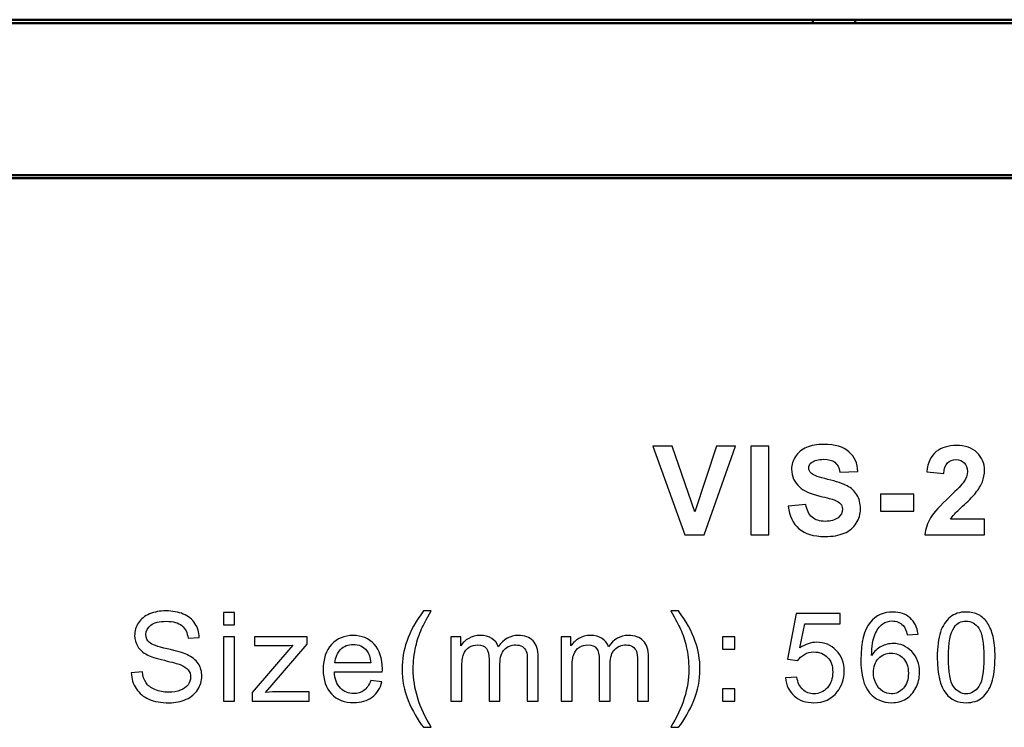
# Model space of a CAD drawing. Units: centimetres. Extents: x -208 to 85, y -100 to 100.
# Drawn here: x -14 to 0, y -45 to -35 of the extents above; entities that cross this region are included whole.
import ezdxf

# ---------------------------------------------------------------- set-up
doc = ezdxf.new("R2010")
doc.units = ezdxf.units.CM
doc.header["$MEASUREMENT"] = 0
doc.layers.add('layer 1', color=7, linetype='Continuous')

msp = doc.modelspace()

# ---------------------------------------------------------------- linework, layer by layer
at = {"layer": 'layer 1', "lineweight": 50}
for points in [[(26.10225, -34.91721), (26.10225, -34.91721), (-24.49775, -34.91721), (-24.49775, -34.91721)], [(26.10225, -34.96721), (26.10225, -34.96721), (-24.49775, -34.96721), (-24.49775, -34.96721)], [(-2.99775, -34.91721), (-2.99775, -34.91721), (-2.99775, -34.96721), (-2.99775, -34.96721)], [(-2.39775, -34.96721), (-2.39775, -34.96721), (-2.39775, -34.91721), (-2.39775, -34.91721)], [(-22.72325, -37.16721), (-22.72325, -37.16721), (28.30225, -37.16721), (28.30225, -37.16721)], [(-22.71531, -37.12721), (-22.71531, -37.12721), (28.30225, -37.12721), (28.30225, -37.12721)]]:
    msp.add_open_spline(points, degree=3, dxfattribs=at)
at = {"layer": 'layer 1', "color": 250}
for points, knots in [([(-4.82143, -42.23923), (-4.82143, -42.23923), (-5.27328, -40.97628), (-5.27328, -40.97628), (-5.27328, -40.97628), (-5.27328, -40.97628), (-4.99694, -40.97628), (-4.99694, -40.97628), (-4.99694, -40.97628), (-4.99694, -40.97628), (-4.6762, -41.91115), (-4.6762, -41.91115), (-4.6762, -41.91115), (-4.6762, -41.91115), (-4.3684, -40.97628), (-4.3684, -40.97628), (-4.3684, -40.97628), (-4.3684, -40.97628), (-4.09677, -40.97628), (-4.09677, -40.97628), (-4.09677, -40.97628), (-4.09677, -40.97628), (-4.54597, -42.23923), (-4.54597, -42.23923), (-4.54597, -42.23923), (-4.54597, -42.23923), (-4.82143, -42.23923), (-4.82143, -42.23923)], [0, 0, 0, 0, 0.125, 0.125, 0.125, 0.125, 0.25, 0.25, 0.25, 0.25, 0.375, 0.375, 0.375, 0.375, 0.5, 0.5, 0.5, 0.5, 0.625, 0.625, 0.625, 0.625, 0.75, 0.75, 0.75, 0.75, 1, 1, 1, 1]), ([(-3.87882, -42.23923), (-3.87882, -42.23923), (-3.87882, -40.97628), (-3.87882, -40.97628), (-3.87882, -40.97628), (-3.87882, -40.97628), (-3.62305, -40.97628), (-3.62305, -40.97628), (-3.62305, -40.97628), (-3.62305, -40.97628), (-3.62305, -42.23923), (-3.62305, -42.23923), (-3.62305, -42.23923), (-3.62305, -42.23923), (-3.87882, -42.23923), (-3.87882, -42.23923)], [0, 0, 0, 0, 0.2, 0.2, 0.2, 0.2, 0.4, 0.4, 0.4, 0.4, 0.6, 0.6, 0.6, 0.6, 1, 1, 1, 1]), ([(-3.34894, -41.83001), (-3.34894, -41.83001), (-3.10024, -41.80531), (-3.10024, -41.80531), (-3.10024, -41.80531), (-3.08524, -41.88851), (-3.05526, -41.94936), (-3.00969, -41.98846), (-3.00969, -41.98846), (-2.96412, -42.02756), (-2.90268, -42.04697), (-2.82536, -42.04697), (-2.82536, -42.04697), (-2.74364, -42.04697), (-2.6819, -42.02962), (-2.64045, -41.99493), (-2.64045, -41.99493), (-2.599, -41.96024), (-2.57812, -41.91967), (-2.57812, -41.87322), (-2.57812, -41.87322), (-2.57812, -41.84324), (-2.58694, -41.81795), (-2.60429, -41.79679), (-2.60429, -41.79679), (-2.62163, -41.77591), (-2.65221, -41.75769), (-2.69572, -41.7424), (-2.69572, -41.7424), (-2.72541, -41.73182), (-2.79302, -41.71359), (-2.89886, -41.68713), (-2.89886, -41.68713), (-3.03497, -41.65303), (-3.13052, -41.61129), (-3.18549, -41.5616), (-3.18549, -41.5616), (-3.26281, -41.49193), (-3.30132, -41.40697), (-3.30132, -41.30672), (-3.30132, -41.30672), (-3.30132, -41.24234), (-3.28309, -41.18178), (-3.24693, -41.12563), (-3.24693, -41.12563), (-3.21048, -41.06948), (-3.15815, -41.02685), (-3.08965, -40.99745), (-3.08965, -40.99745), (-3.02115, -40.96805), (-2.93884, -40.95335), (-2.84183, -40.95335), (-2.84183, -40.95335), (-2.68396, -40.95335), (-2.56489, -40.98834), (-2.48523, -41.0586), (-2.48523, -41.0586), (-2.40526, -41.12886), (-2.36352, -41.22235), (-2.3594, -41.33965), (-2.3594, -41.33965), (-2.3594, -41.33965), (-2.61517, -41.34847), (-2.61517, -41.34847), (-2.61517, -41.34847), (-2.62604, -41.2832), (-2.64927, -41.23646), (-2.68484, -41.20794), (-2.68484, -41.20794), (-2.72041, -41.17943), (-2.77392, -41.16502), (-2.84506, -41.16502), (-2.84506, -41.16502), (-2.91855, -41.16502), (-2.97618, -41.18031), (-3.01763, -41.21088), (-3.01763, -41.21088), (-3.04438, -41.23058), (-3.0579, -41.25674), (-3.0579, -41.28967), (-3.0579, -41.28967), (-3.0579, -41.31966), (-3.04526, -41.34523), (-3.01998, -41.3664), (-3.01998, -41.3664), (-2.98793, -41.39374), (-2.91003, -41.42196), (-2.78626, -41.45136), (-2.78626, -41.45136), (-2.6625, -41.48046), (-2.57107, -41.51104), (-2.51198, -41.5422), (-2.51198, -41.5422), (-2.45259, -41.57366), (-2.40614, -41.61628), (-2.37263, -41.67067), (-2.37263, -41.67067), (-2.33912, -41.72506), (-2.32236, -41.79208), (-2.32236, -41.87175), (-2.32236, -41.87175), (-2.32236, -41.94407), (-2.34235, -42.01198), (-2.38263, -42.07519), (-2.38263, -42.07519), (-2.4229, -42.13839), (-2.47964, -42.18543), (-2.55314, -42.21601), (-2.55314, -42.21601), (-2.62663, -42.24687), (-2.71835, -42.26216), (-2.82801, -42.26216), (-2.82801, -42.26216), (-2.98764, -42.26216), (-3.11023, -42.22541), (-3.19578, -42.15162), (-3.19578, -42.15162), (-3.28133, -42.07813), (-3.33219, -41.97082), (-3.34894, -41.83001)], [0, 0, 0, 0, 0.03225806, 0.03225806, 0.03225806, 0.03225806, 0.06451613, 0.06451613, 0.06451613, 0.06451613, 0.09677419, 0.09677419, 0.09677419, 0.09677419, 0.12903226, 0.12903226, 0.12903226, 0.12903226, 0.16129032, 0.16129032, 0.16129032, 0.16129032, 0.19354839, 0.19354839, 0.19354839, 0.19354839, 0.22580645, 0.22580645, 0.22580645, 0.22580645, 0.25806452, 0.25806452, 0.25806452, 0.25806452, 0.29032258, 0.29032258, 0.29032258, 0.29032258, 0.32258065, 0.32258065, 0.32258065, 0.32258065, 0.35483871, 0.35483871, 0.35483871, 0.35483871, 0.38709677, 0.38709677, 0.38709677, 0.38709677, 0.41935484, 0.41935484, 0.41935484, 0.41935484, 0.4516129, 0.4516129, 0.4516129, 0.4516129, 0.48387097, 0.48387097, 0.48387097, 0.48387097, 0.51612903, 0.51612903, 0.51612903, 0.51612903, 0.5483871, 0.5483871, 0.5483871, 0.5483871, 0.58064516, 0.58064516, 0.58064516, 0.58064516, 0.61290323, 0.61290323, 0.61290323, 0.61290323, 0.64516129, 0.64516129, 0.64516129, 0.64516129, 0.67741935, 0.67741935, 0.67741935, 0.67741935, 0.70967742, 0.70967742, 0.70967742, 0.70967742, 0.74193548, 0.74193548, 0.74193548, 0.74193548, 0.77419355, 0.77419355, 0.77419355, 0.77419355, 0.80645161, 0.80645161, 0.80645161, 0.80645161, 0.83870968, 0.83870968, 0.83870968, 0.83870968, 0.87096774, 0.87096774, 0.87096774, 0.87096774, 0.90322581, 0.90322581, 0.90322581, 0.90322581, 0.93548387, 0.93548387, 0.93548387, 0.93548387, 1, 1, 1, 1]), ([(-0.55824, -42.01522), (-0.55824, -42.01522), (-0.55824, -42.23923), (-0.55824, -42.23923), (-0.55824, -42.23923), (-0.55824, -42.23923), (-1.40667, -42.23923), (-1.40667, -42.23923), (-1.40667, -42.23923), (-1.39756, -42.15398), (-1.36993, -42.07342), (-1.32406, -41.99728), (-1.32406, -41.99728), (-1.2782, -41.92114), (-1.18736, -41.82001), (-1.05213, -41.69389), (-1.05213, -41.69389), (-0.94306, -41.59218), (-0.87633, -41.52309), (-0.85164, -41.48693), (-0.85164, -41.48693), (-0.81842, -41.43695), (-0.80166, -41.38757), (-0.80166, -41.33847), (-0.80166, -41.33847), (-0.80166, -41.28438), (-0.81606, -41.24293), (-0.84517, -41.21382), (-0.84517, -41.21382), (-0.87398, -41.18472), (-0.91396, -41.17031), (-0.96482, -41.17031), (-0.96482, -41.17031), (-1.01538, -41.17031), (-1.05536, -41.1856), (-1.08535, -41.21617), (-1.08535, -41.21617), (-1.11504, -41.24645), (-1.13209, -41.29702), (-1.1368, -41.36787), (-1.1368, -41.36787), (-1.1368, -41.36787), (-1.37845, -41.34376), (-1.37845, -41.34376), (-1.37845, -41.34376), (-1.36405, -41.21029), (-1.31907, -41.11446), (-1.24322, -41.05625), (-1.24322, -41.05625), (-1.16737, -40.99833), (-1.07271, -40.96923), (-0.95894, -40.96923), (-0.95894, -40.96923), (-0.83429, -40.96923), (-0.73639, -41.00304), (-0.66496, -41.07036), (-0.66496, -41.07036), (-0.59381, -41.13768), (-0.55824, -41.22147), (-0.55824, -41.32171), (-0.55824, -41.32171), (-0.55824, -41.37875), (-0.56853, -41.43284), (-0.58882, -41.48458), (-0.58882, -41.48458), (-0.6091, -41.53603), (-0.64144, -41.58982), (-0.68583, -41.64627), (-0.68583, -41.64627), (-0.71493, -41.6839), (-0.76814, -41.7377), (-0.84458, -41.80796), (-0.84458, -41.80796), (-0.92131, -41.87822), (-0.96982, -41.92467), (-0.9901, -41.94789), (-0.9901, -41.94789), (-1.01068, -41.97082), (-1.02714, -41.99346), (-1.03978, -42.01522), (-1.03978, -42.01522), (-1.03978, -42.01522), (-0.55824, -42.01522), (-0.55824, -42.01522)], [0, 0, 0, 0, 0.04545455, 0.04545455, 0.04545455, 0.04545455, 0.09090909, 0.09090909, 0.09090909, 0.09090909, 0.13636364, 0.13636364, 0.13636364, 0.13636364, 0.18181818, 0.18181818, 0.18181818, 0.18181818, 0.22727273, 0.22727273, 0.22727273, 0.22727273, 0.27272727, 0.27272727, 0.27272727, 0.27272727, 0.31818182, 0.31818182, 0.31818182, 0.31818182, 0.36363636, 0.36363636, 0.36363636, 0.36363636, 0.40909091, 0.40909091, 0.40909091, 0.40909091, 0.45454545, 0.45454545, 0.45454545, 0.45454545, 0.5, 0.5, 0.5, 0.5, 0.54545455, 0.54545455, 0.54545455, 0.54545455, 0.59090909, 0.59090909, 0.59090909, 0.59090909, 0.63636364, 0.63636364, 0.63636364, 0.63636364, 0.68181818, 0.68181818, 0.68181818, 0.68181818, 0.72727273, 0.72727273, 0.72727273, 0.72727273, 0.77272727, 0.77272727, 0.77272727, 0.77272727, 0.81818182, 0.81818182, 0.81818182, 0.81818182, 0.86363636, 0.86363636, 0.86363636, 0.86363636, 0.90909091, 0.90909091, 0.90909091, 0.90909091, 1, 1, 1, 1]), ([(-2.03738, -41.90233), (-2.03738, -41.90233), (-2.03738, -41.66067), (-2.03738, -41.66067), (-2.03738, -41.66067), (-2.03738, -41.66067), (-1.56113, -41.66067), (-1.56113, -41.66067), (-1.56113, -41.66067), (-1.56113, -41.66067), (-1.56113, -41.90233), (-1.56113, -41.90233), (-1.56113, -41.90233), (-1.56113, -41.90233), (-2.03738, -41.90233), (-2.03738, -41.90233)], [0, 0, 0, 0, 0.2, 0.2, 0.2, 0.2, 0.4, 0.4, 0.4, 0.4, 0.6, 0.6, 0.6, 0.6, 1, 1, 1, 1]), ([(-12.69001, -44.19821), (-12.69001, -44.19821), (-12.53302, -44.18409), (-12.53302, -44.18409), (-12.53302, -44.18409), (-12.52568, -44.24759), (-12.50833, -44.29963), (-12.48099, -44.34049), (-12.48099, -44.34049), (-12.45365, -44.38106), (-12.41132, -44.41399), (-12.35399, -44.43927), (-12.35399, -44.43927), (-12.29666, -44.46426), (-12.23199, -44.4769), (-12.16026, -44.4769), (-12.16026, -44.4769), (-12.09646, -44.4769), (-12.04031, -44.46749), (-11.99151, -44.44838), (-11.99151, -44.44838), (-11.94271, -44.42927), (-11.90655, -44.40311), (-11.88274, -44.36989), (-11.88274, -44.36989), (-11.85892, -44.33667), (-11.84687, -44.30051), (-11.84687, -44.26171), (-11.84687, -44.26171), (-11.84687, -44.22231), (-11.85834, -44.18792), (-11.88127, -44.15822), (-11.88127, -44.15822), (-11.9042, -44.12883), (-11.94212, -44.10413), (-11.99504, -44.08385), (-11.99504, -44.08385), (-12.02885, -44.07091), (-12.10381, -44.05033), (-12.21993, -44.0224), (-12.21993, -44.0224), (-12.33606, -43.99448), (-12.4172, -43.96831), (-12.46365, -43.94362), (-12.46365, -43.94362), (-12.52391, -43.91187), (-12.5686, -43.87247), (-12.59799, -43.82573), (-12.59799, -43.82573), (-12.62769, -43.77899), (-12.64239, -43.72636), (-12.64239, -43.66845), (-12.64239, -43.66845), (-12.64239, -43.60436), (-12.62416, -43.54468), (-12.588, -43.48942), (-12.588, -43.48942), (-12.55184, -43.43385), (-12.49922, -43.39181), (-12.42954, -43.363), (-12.42954, -43.363), (-12.36016, -43.33419), (-12.28285, -43.31979), (-12.19789, -43.31979), (-12.19789, -43.31979), (-12.1044, -43.31979), (-12.02179, -43.33478), (-11.95035, -43.36506), (-11.95035, -43.36506), (-11.87892, -43.39505), (-11.82394, -43.43944), (-11.78543, -43.49823), (-11.78543, -43.49823), (-11.74692, -43.55674), (-11.72634, -43.62318), (-11.7234, -43.69726), (-11.7234, -43.69726), (-11.7234, -43.69726), (-11.88391, -43.70961), (-11.88391, -43.70961), (-11.88391, -43.70961), (-11.89244, -43.62994), (-11.92154, -43.56967), (-11.97123, -43.5291), (-11.97123, -43.5291), (-12.02091, -43.48824), (-12.0944, -43.46795), (-12.19142, -43.46795), (-12.19142, -43.46795), (-12.29255, -43.46795), (-12.36634, -43.48648), (-12.41249, -43.52352), (-12.41249, -43.52352), (-12.45865, -43.56056), (-12.48187, -43.60524), (-12.48187, -43.65757), (-12.48187, -43.65757), (-12.48187, -43.70285), (-12.46541, -43.74018), (-12.43278, -43.76958), (-12.43278, -43.76958), (-12.40044, -43.79868), (-12.31665, -43.82896), (-12.18083, -43.85954), (-12.18083, -43.85954), (-12.04502, -43.89041), (-11.95182, -43.91716), (-11.90126, -43.94009), (-11.90126, -43.94009), (-11.82806, -43.9739), (-11.77367, -44.01652), (-11.73869, -44.06856), (-11.73869, -44.06856), (-11.7037, -44.1203), (-11.68636, -44.17998), (-11.68636, -44.24759), (-11.68636, -44.24759), (-11.68636, -44.31492), (-11.70547, -44.37783), (-11.74398, -44.43721), (-11.74398, -44.43721), (-11.78249, -44.4966), (-11.83746, -44.54275), (-11.90949, -44.57568), (-11.90949, -44.57568), (-11.98152, -44.6086), (-12.06236, -44.62507), (-12.15261, -44.62507), (-12.15261, -44.62507), (-12.26668, -44.62507), (-12.36222, -44.60831), (-12.43924, -44.57509), (-12.43924, -44.57509), (-12.51656, -44.54187), (-12.57683, -44.49189), (-12.62063, -44.42487), (-12.62063, -44.42487), (-12.66473, -44.35813), (-12.68766, -44.28258), (-12.69001, -44.19821)], [0, 0, 0, 0, 0.02777778, 0.02777778, 0.02777778, 0.02777778, 0.05555556, 0.05555556, 0.05555556, 0.05555556, 0.08333333, 0.08333333, 0.08333333, 0.08333333, 0.11111111, 0.11111111, 0.11111111, 0.11111111, 0.13888889, 0.13888889, 0.13888889, 0.13888889, 0.16666667, 0.16666667, 0.16666667, 0.16666667, 0.19444444, 0.19444444, 0.19444444, 0.19444444, 0.22222222, 0.22222222, 0.22222222, 0.22222222, 0.25, 0.25, 0.25, 0.25, 0.27777778, 0.27777778, 0.27777778, 0.27777778, 0.30555556, 0.30555556, 0.30555556, 0.30555556, 0.33333333, 0.33333333, 0.33333333, 0.33333333, 0.36111111, 0.36111111, 0.36111111, 0.36111111, 0.38888889, 0.38888889, 0.38888889, 0.38888889, 0.41666667, 0.41666667, 0.41666667, 0.41666667, 0.44444444, 0.44444444, 0.44444444, 0.44444444, 0.47222222, 0.47222222, 0.47222222, 0.47222222, 0.5, 0.5, 0.5, 0.5, 0.52777778, 0.52777778, 0.52777778, 0.52777778, 0.55555556, 0.55555556, 0.55555556, 0.55555556, 0.58333333, 0.58333333, 0.58333333, 0.58333333, 0.61111111, 0.61111111, 0.61111111, 0.61111111, 0.63888889, 0.63888889, 0.63888889, 0.63888889, 0.66666667, 0.66666667, 0.66666667, 0.66666667, 0.69444444, 0.69444444, 0.69444444, 0.69444444, 0.72222222, 0.72222222, 0.72222222, 0.72222222, 0.75, 0.75, 0.75, 0.75, 0.77777778, 0.77777778, 0.77777778, 0.77777778, 0.80555556, 0.80555556, 0.80555556, 0.80555556, 0.83333333, 0.83333333, 0.83333333, 0.83333333, 0.86111111, 0.86111111, 0.86111111, 0.86111111, 0.88888889, 0.88888889, 0.88888889, 0.88888889, 0.91666667, 0.91666667, 0.91666667, 0.91666667, 0.94444444, 0.94444444, 0.94444444, 0.94444444, 1, 1, 1, 1]), ([(-11.38021, -43.51734), (-11.38021, -43.51734), (-11.38021, -43.34095), (-11.38021, -43.34095), (-11.38021, -43.34095), (-11.38021, -43.34095), (-11.22499, -43.34095), (-11.22499, -43.34095), (-11.22499, -43.34095), (-11.22499, -43.34095), (-11.22499, -43.51734), (-11.22499, -43.51734), (-11.22499, -43.51734), (-11.22499, -43.51734), (-11.38021, -43.51734), (-11.38021, -43.51734)], [0, 0, 0, 0, 0.2, 0.2, 0.2, 0.2, 0.4, 0.4, 0.4, 0.4, 0.6, 0.6, 0.6, 0.6, 1, 1, 1, 1]), ([(-8.535, -44.97432), (-8.62025, -44.86643), (-8.69257, -44.74031), (-8.75166, -44.59567), (-8.75166, -44.59567), (-8.81075, -44.45103), (-8.84015, -44.3011), (-8.84015, -44.14617), (-8.84015, -44.14617), (-8.84015, -44.00947), (-8.8181, -43.87865), (-8.77401, -43.75371), (-8.77401, -43.75371), (-8.72227, -43.60848), (-8.6426, -43.46384), (-8.535, -43.31979), (-8.535, -43.31979), (-8.535, -43.31979), (-8.42387, -43.31979), (-8.42387, -43.31979), (-8.42387, -43.31979), (-8.49325, -43.43914), (-8.53941, -43.5244), (-8.56175, -43.57555), (-8.56175, -43.57555), (-8.59674, -43.65463), (-8.62437, -43.73724), (-8.64436, -43.82338), (-8.64436, -43.82338), (-8.66906, -43.93068), (-8.6814, -44.03857), (-8.6814, -44.14705), (-8.6814, -44.14705), (-8.6814, -44.4231), (-8.59556, -44.69886), (-8.42387, -44.97432), (-8.42387, -44.97432), (-8.42387, -44.97432), (-8.535, -44.97432), (-8.535, -44.97432)], [0, 0, 0, 0, 0.09090909, 0.09090909, 0.09090909, 0.09090909, 0.18181818, 0.18181818, 0.18181818, 0.18181818, 0.27272727, 0.27272727, 0.27272727, 0.27272727, 0.36363636, 0.36363636, 0.36363636, 0.36363636, 0.45454545, 0.45454545, 0.45454545, 0.45454545, 0.54545455, 0.54545455, 0.54545455, 0.54545455, 0.63636364, 0.63636364, 0.63636364, 0.63636364, 0.72727273, 0.72727273, 0.72727273, 0.72727273, 0.81818182, 0.81818182, 0.81818182, 0.81818182, 1, 1, 1, 1]), ([(-4.90898, -44.97432), (-4.90898, -44.97432), (-5.0201, -44.97432), (-5.0201, -44.97432), (-5.0201, -44.97432), (-4.84842, -44.69886), (-4.76257, -44.4231), (-4.76257, -44.14705), (-4.76257, -44.14705), (-4.76257, -44.03916), (-4.77492, -43.93215), (-4.79962, -43.82602), (-4.79962, -43.82602), (-4.81902, -43.73989), (-4.84636, -43.65728), (-4.88134, -43.5779), (-4.88134, -43.5779), (-4.90369, -43.52646), (-4.95014, -43.44032), (-5.0201, -43.31979), (-5.0201, -43.31979), (-5.0201, -43.31979), (-4.90898, -43.31979), (-4.90898, -43.31979), (-4.90898, -43.31979), (-4.80138, -43.46384), (-4.72171, -43.60848), (-4.66997, -43.75371), (-4.66997, -43.75371), (-4.62587, -43.87865), (-4.60382, -44.00947), (-4.60382, -44.14617), (-4.60382, -44.14617), (-4.60382, -44.3011), (-4.63352, -44.45103), (-4.6929, -44.59567), (-4.6929, -44.59567), (-4.75199, -44.74031), (-4.82402, -44.86643), (-4.90898, -44.97432)], [0, 0, 0, 0, 0.09090909, 0.09090909, 0.09090909, 0.09090909, 0.18181818, 0.18181818, 0.18181818, 0.18181818, 0.27272727, 0.27272727, 0.27272727, 0.27272727, 0.36363636, 0.36363636, 0.36363636, 0.36363636, 0.45454545, 0.45454545, 0.45454545, 0.45454545, 0.54545455, 0.54545455, 0.54545455, 0.54545455, 0.63636364, 0.63636364, 0.63636364, 0.63636364, 0.72727273, 0.72727273, 0.72727273, 0.72727273, 0.81818182, 0.81818182, 0.81818182, 0.81818182, 1, 1, 1, 1]), ([(-3.38809, -44.27229), (-3.38809, -44.27229), (-3.22581, -44.25994), (-3.22581, -44.25994), (-3.22581, -44.25994), (-3.21376, -44.33902), (-3.18583, -44.39841), (-3.14232, -44.43839), (-3.14232, -44.43839), (-3.09881, -44.47808), (-3.0456, -44.49807), (-2.98298, -44.49807), (-2.98298, -44.49807), (-2.90743, -44.49807), (-2.84422, -44.46984), (-2.79277, -44.41369), (-2.79277, -44.41369), (-2.74162, -44.35725), (-2.71604, -44.28258), (-2.71604, -44.18968), (-2.71604, -44.18968), (-2.71604, -44.10119), (-2.74045, -44.03152), (-2.78954, -43.98036), (-2.78954, -43.98036), (-2.83863, -43.92921), (-2.9036, -43.90364), (-2.98445, -43.90364), (-2.98445, -43.90364), (-3.03472, -43.90364), (-3.0797, -43.9151), (-3.11968, -43.93803), (-3.11968, -43.93803), (-3.15937, -43.96096), (-3.19053, -43.99065), (-3.21346, -44.02711), (-3.21346, -44.02711), (-3.21346, -44.02711), (-3.35986, -44.00594), (-3.35986, -44.00594), (-3.35986, -44.00594), (-3.35986, -44.00594), (-3.23816, -43.35683), (-3.23816, -43.35683), (-3.23816, -43.35683), (-3.23816, -43.35683), (-2.61198, -43.35683), (-2.61198, -43.35683), (-2.61198, -43.35683), (-2.61198, -43.35683), (-2.61198, -43.505), (-2.61198, -43.505), (-2.61198, -43.505), (-2.61198, -43.505), (-3.11439, -43.505), (-3.11439, -43.505), (-3.11439, -43.505), (-3.11439, -43.505), (-3.18171, -43.84572), (-3.18171, -43.84572), (-3.18171, -43.84572), (-3.10616, -43.79251), (-3.02678, -43.76605), (-2.94388, -43.76605), (-2.94388, -43.76605), (-2.83393, -43.76605), (-2.74103, -43.80427), (-2.66548, -43.88071), (-2.66548, -43.88071), (-2.58993, -43.95714), (-2.552, -44.05533), (-2.552, -44.17527), (-2.552, -44.17527), (-2.552, -44.28963), (-2.58522, -44.38841), (-2.65166, -44.47161), (-2.65166, -44.47161), (-2.73251, -44.57391), (-2.84304, -44.62507), (-2.98298, -44.62507), (-2.98298, -44.62507), (-3.09763, -44.62507), (-3.19112, -44.59273), (-3.26373, -44.52835), (-3.26373, -44.52835), (-3.33635, -44.46396), (-3.3778, -44.37871), (-3.38809, -44.27229)], [0, 0, 0, 0, 0.04347826, 0.04347826, 0.04347826, 0.04347826, 0.08695652, 0.08695652, 0.08695652, 0.08695652, 0.13043478, 0.13043478, 0.13043478, 0.13043478, 0.17391304, 0.17391304, 0.17391304, 0.17391304, 0.2173913, 0.2173913, 0.2173913, 0.2173913, 0.26086957, 0.26086957, 0.26086957, 0.26086957, 0.30434783, 0.30434783, 0.30434783, 0.30434783, 0.34782609, 0.34782609, 0.34782609, 0.34782609, 0.39130435, 0.39130435, 0.39130435, 0.39130435, 0.43478261, 0.43478261, 0.43478261, 0.43478261, 0.47826087, 0.47826087, 0.47826087, 0.47826087, 0.52173913, 0.52173913, 0.52173913, 0.52173913, 0.56521739, 0.56521739, 0.56521739, 0.56521739, 0.60869565, 0.60869565, 0.60869565, 0.60869565, 0.65217391, 0.65217391, 0.65217391, 0.65217391, 0.69565217, 0.69565217, 0.69565217, 0.69565217, 0.73913043, 0.73913043, 0.73913043, 0.73913043, 0.7826087, 0.7826087, 0.7826087, 0.7826087, 0.82608696, 0.82608696, 0.82608696, 0.82608696, 0.86956522, 0.86956522, 0.86956522, 0.86956522, 0.91304348, 0.91304348, 0.91304348, 0.91304348, 1, 1, 1, 1]), ([(-1.50296, -43.64964), (-1.50296, -43.64964), (-1.65642, -43.66198), (-1.65642, -43.66198), (-1.65642, -43.66198), (-1.67023, -43.60113), (-1.68993, -43.55674), (-1.71551, -43.5291), (-1.71551, -43.5291), (-1.75755, -43.48471), (-1.80958, -43.46266), (-1.87132, -43.46266), (-1.87132, -43.46266), (-1.921, -43.46266), (-1.9651, -43.47648), (-2.00302, -43.50411), (-2.00302, -43.50411), (-2.05182, -43.53969), (-2.09004, -43.59143), (-2.11856, -43.65963), (-2.11856, -43.65963), (-2.14678, -43.72813), (-2.16148, -43.82544), (-2.16265, -43.95155), (-2.16265, -43.95155), (-2.12532, -43.89482), (-2.07946, -43.85248), (-2.02536, -43.82514), (-2.02536, -43.82514), (-1.97127, -43.79751), (-1.91483, -43.78369), (-1.85544, -43.78369), (-1.85544, -43.78369), (-1.75196, -43.78369), (-1.66377, -43.82191), (-1.59086, -43.89805), (-1.59086, -43.89805), (-1.51825, -43.97419), (-1.48179, -44.07238), (-1.48179, -44.19321), (-1.48179, -44.19321), (-1.48179, -44.27258), (-1.49884, -44.34608), (-1.53295, -44.41428), (-1.53295, -44.41428), (-1.56734, -44.48249), (-1.61408, -44.53452), (-1.67406, -44.57068), (-1.67406, -44.57068), (-1.73373, -44.60684), (-1.80164, -44.62507), (-1.87749, -44.62507), (-1.87749, -44.62507), (-2.00655, -44.62507), (-2.11209, -44.57744), (-2.19382, -44.48249), (-2.19382, -44.48249), (-2.27525, -44.38753), (-2.31611, -44.23084), (-2.31611, -44.0127), (-2.31611, -44.0127), (-2.31611, -43.7687), (-2.27084, -43.59113), (-2.18059, -43.4803), (-2.18059, -43.4803), (-2.1018, -43.38388), (-1.99567, -43.33566), (-1.86191, -43.33566), (-1.86191, -43.33566), (-1.76254, -43.33566), (-1.68082, -43.36359), (-1.61732, -43.41915), (-1.61732, -43.41915), (-1.55382, -43.47472), (-1.5156, -43.55145), (-1.50296, -43.64964)], [0, 0, 0, 0, 0.05, 0.05, 0.05, 0.05, 0.1, 0.1, 0.1, 0.1, 0.15, 0.15, 0.15, 0.15, 0.2, 0.2, 0.2, 0.2, 0.25, 0.25, 0.25, 0.25, 0.3, 0.3, 0.3, 0.3, 0.35, 0.35, 0.35, 0.35, 0.4, 0.4, 0.4, 0.4, 0.45, 0.45, 0.45, 0.45, 0.5, 0.5, 0.5, 0.5, 0.55, 0.55, 0.55, 0.55, 0.6, 0.6, 0.6, 0.6, 0.65, 0.65, 0.65, 0.65, 0.7, 0.7, 0.7, 0.7, 0.75, 0.75, 0.75, 0.75, 0.8, 0.8, 0.8, 0.8, 0.85, 0.85, 0.85, 0.85, 0.9, 0.9, 0.9, 0.9, 1, 1, 1, 1]), ([(-1.23003, -43.98066), (-1.23003, -43.83161), (-1.21474, -43.71108), (-1.18417, -43.61994), (-1.18417, -43.61994), (-1.1533, -43.52852), (-1.10773, -43.45825), (-1.04717, -43.40916), (-1.04717, -43.40916), (-0.9869, -43.36006), (-0.91076, -43.33566), (-0.81904, -43.33566), (-0.81904, -43.33566), (-0.75142, -43.33566), (-0.69204, -43.34919), (-0.64059, -43.37653), (-0.64059, -43.37653), (-0.58944, -43.40387), (-0.54711, -43.44326), (-0.51418, -43.49471), (-0.51418, -43.49471), (-0.48126, -43.54586), (-0.45538, -43.60848), (-0.43657, -43.68227), (-0.43657, -43.68227), (-0.41746, -43.75606), (-0.40805, -43.85572), (-0.40805, -43.98066), (-0.40805, -43.98066), (-0.40805, -44.12883), (-0.42334, -44.24877), (-0.45362, -44.3399), (-0.45362, -44.3399), (-0.4839, -44.43133), (-0.52947, -44.50159), (-0.59003, -44.55098), (-0.59003, -44.55098), (-0.65029, -44.60037), (-0.72673, -44.62507), (-0.81904, -44.62507), (-0.81904, -44.62507), (-0.94045, -44.62507), (-1.036, -44.58185), (-1.10538, -44.49513), (-1.10538, -44.49513), (-1.18858, -44.38929), (-1.23003, -44.2179), (-1.23003, -43.98066)], [0, 0, 0, 0, 0.07692308, 0.07692308, 0.07692308, 0.07692308, 0.15384615, 0.15384615, 0.15384615, 0.15384615, 0.23076923, 0.23076923, 0.23076923, 0.23076923, 0.30769231, 0.30769231, 0.30769231, 0.30769231, 0.38461538, 0.38461538, 0.38461538, 0.38461538, 0.46153846, 0.46153846, 0.46153846, 0.46153846, 0.53846154, 0.53846154, 0.53846154, 0.53846154, 0.61538462, 0.61538462, 0.61538462, 0.61538462, 0.69230769, 0.69230769, 0.69230769, 0.69230769, 0.76923077, 0.76923077, 0.76923077, 0.76923077, 0.84615385, 0.84615385, 0.84615385, 0.84615385, 1, 1, 1, 1]), ([(-1.07128, -43.98125), (-1.07128, -44.18909), (-1.04717, -44.32726), (-0.99866, -44.39547), (-0.99866, -44.39547), (-0.95016, -44.46396), (-0.89018, -44.49807), (-0.81904, -44.49807), (-0.81904, -44.49807), (-0.7479, -44.49807), (-0.68792, -44.46367), (-0.63942, -44.39517), (-0.63942, -44.39517), (-0.59091, -44.32638), (-0.5668, -44.1885), (-0.5668, -43.98125), (-0.5668, -43.98125), (-0.5668, -43.7734), (-0.59091, -43.63523), (-0.63942, -43.56703), (-0.63942, -43.56703), (-0.68763, -43.49853), (-0.74819, -43.46443), (-0.8208, -43.46443), (-0.8208, -43.46443), (-0.89195, -43.46443), (-0.94898, -43.49471), (-0.99161, -43.55497), (-0.99161, -43.55497), (-1.04482, -43.6317), (-1.07128, -43.77399), (-1.07128, -43.98125)], [0, 0, 0, 0, 0.11111111, 0.11111111, 0.11111111, 0.11111111, 0.22222222, 0.22222222, 0.22222222, 0.22222222, 0.33333333, 0.33333333, 0.33333333, 0.33333333, 0.44444444, 0.44444444, 0.44444444, 0.44444444, 0.55555556, 0.55555556, 0.55555556, 0.55555556, 0.66666667, 0.66666667, 0.66666667, 0.66666667, 0.77777778, 0.77777778, 0.77777778, 0.77777778, 1, 1, 1, 1]), ([(-9.28595, -44.30757), (-9.28595, -44.30757), (-9.12543, -44.32873), (-9.12543, -44.32873), (-9.12543, -44.32873), (-9.15042, -44.42193), (-9.19716, -44.49454), (-9.26537, -44.54599), (-9.26537, -44.54599), (-9.33357, -44.59743), (-9.42059, -44.6233), (-9.52672, -44.6233), (-9.52672, -44.6233), (-9.66018, -44.6233), (-9.76602, -44.58215), (-9.84422, -44.49983), (-9.84422, -44.49983), (-9.92242, -44.41781), (-9.96152, -44.30227), (-9.96152, -44.15381), (-9.96152, -44.15381), (-9.96152, -44.00036), (-9.92212, -43.881), (-9.84304, -43.79633), (-9.84304, -43.79633), (-9.76396, -43.71137), (-9.66136, -43.66904), (-9.53524, -43.66904), (-9.53524, -43.66904), (-9.41324, -43.66904), (-9.31358, -43.71049), (-9.23626, -43.79369), (-9.23626, -43.79369), (-9.15895, -43.87688), (-9.12014, -43.99389), (-9.12014, -44.1447), (-9.12014, -44.1447), (-9.12014, -44.15381), (-9.12043, -44.16763), (-9.12102, -44.18586), (-9.12102, -44.18586), (-9.12102, -44.18586), (-9.80277, -44.18586), (-9.80277, -44.18586), (-9.80277, -44.18586), (-9.79689, -44.28611), (-9.76866, -44.36313), (-9.71751, -44.41634), (-9.71751, -44.41634), (-9.66665, -44.46955), (-9.60286, -44.4963), (-9.52672, -44.4963), (-9.52672, -44.4963), (-9.46998, -44.4963), (-9.42147, -44.48131), (-9.38149, -44.45132), (-9.38149, -44.45132), (-9.34121, -44.42134), (-9.30946, -44.37342), (-9.28595, -44.30757)], [0, 0, 0, 0, 0.0625, 0.0625, 0.0625, 0.0625, 0.125, 0.125, 0.125, 0.125, 0.1875, 0.1875, 0.1875, 0.1875, 0.25, 0.25, 0.25, 0.25, 0.3125, 0.3125, 0.3125, 0.3125, 0.375, 0.375, 0.375, 0.375, 0.4375, 0.4375, 0.4375, 0.4375, 0.5, 0.5, 0.5, 0.5, 0.5625, 0.5625, 0.5625, 0.5625, 0.625, 0.625, 0.625, 0.625, 0.6875, 0.6875, 0.6875, 0.6875, 0.75, 0.75, 0.75, 0.75, 0.8125, 0.8125, 0.8125, 0.8125, 0.875, 0.875, 0.875, 0.875, 1, 1, 1, 1]), ([(-8.14594, -44.6039), (-8.14594, -44.6039), (-8.14594, -43.68844), (-8.14594, -43.68844), (-8.14594, -43.68844), (-8.14594, -43.68844), (-8.0066, -43.68844), (-8.0066, -43.68844), (-8.0066, -43.68844), (-8.0066, -43.68844), (-8.0066, -43.81779), (-8.0066, -43.81779), (-8.0066, -43.81779), (-7.97808, -43.77311), (-7.93986, -43.73695), (-7.89224, -43.7099), (-7.89224, -43.7099), (-7.84461, -43.68256), (-7.79052, -43.66904), (-7.72967, -43.66904), (-7.72967, -43.66904), (-7.66205, -43.66904), (-7.60649, -43.68315), (-7.56327, -43.71108), (-7.56327, -43.71108), (-7.52006, -43.7393), (-7.48948, -43.7784), (-7.47184, -43.82896), (-7.47184, -43.82896), (-7.39894, -43.72225), (-7.30457, -43.66904), (-7.18815, -43.66904), (-7.18815, -43.66904), (-7.09702, -43.66904), (-7.02676, -43.69403), (-6.97795, -43.7443), (-6.97795, -43.7443), (-6.92886, -43.79457), (-6.90416, -43.87189), (-6.90416, -43.97625), (-6.90416, -43.97625), (-6.90416, -43.97625), (-6.90416, -44.6039), (-6.90416, -44.6039), (-6.90416, -44.6039), (-6.90416, -44.6039), (-7.05939, -44.6039), (-7.05939, -44.6039), (-7.05939, -44.6039), (-7.05939, -44.6039), (-7.05939, -44.0277), (-7.05939, -44.0277), (-7.05939, -44.0277), (-7.05939, -43.96596), (-7.06468, -43.92127), (-7.07467, -43.89393), (-7.07467, -43.89393), (-7.08467, -43.86659), (-7.1029, -43.84484), (-7.12965, -43.82808), (-7.12965, -43.82808), (-7.15611, -43.81133), (-7.18727, -43.80309), (-7.22284, -43.80309), (-7.22284, -43.80309), (-7.28752, -43.80309), (-7.34102, -43.82455), (-7.38365, -43.86718), (-7.38365, -43.86718), (-7.42628, -43.9101), (-7.44744, -43.9786), (-7.44744, -44.07268), (-7.44744, -44.07268), (-7.44744, -44.07268), (-7.44744, -44.6039), (-7.44744, -44.6039), (-7.44744, -44.6039), (-7.44744, -44.6039), (-7.60267, -44.6039), (-7.60267, -44.6039), (-7.60267, -44.6039), (-7.60267, -44.6039), (-7.60267, -44.00976), (-7.60267, -44.00976), (-7.60267, -44.00976), (-7.60267, -43.94097), (-7.61531, -43.88923), (-7.64059, -43.85483), (-7.64059, -43.85483), (-7.66587, -43.82044), (-7.70732, -43.80309), (-7.76465, -43.80309), (-7.76465, -43.80309), (-7.80816, -43.80309), (-7.84843, -43.81456), (-7.88548, -43.83749), (-7.88548, -43.83749), (-7.92252, -43.86042), (-7.94927, -43.89393), (-7.96603, -43.93833), (-7.96603, -43.93833), (-7.98249, -43.98242), (-7.99072, -44.04622), (-7.99072, -44.12941), (-7.99072, -44.12941), (-7.99072, -44.12941), (-7.99072, -44.6039), (-7.99072, -44.6039), (-7.99072, -44.6039), (-7.99072, -44.6039), (-8.14594, -44.6039), (-8.14594, -44.6039)], [0, 0, 0, 0, 0.03448276, 0.03448276, 0.03448276, 0.03448276, 0.06896552, 0.06896552, 0.06896552, 0.06896552, 0.10344828, 0.10344828, 0.10344828, 0.10344828, 0.13793103, 0.13793103, 0.13793103, 0.13793103, 0.17241379, 0.17241379, 0.17241379, 0.17241379, 0.20689655, 0.20689655, 0.20689655, 0.20689655, 0.24137931, 0.24137931, 0.24137931, 0.24137931, 0.27586207, 0.27586207, 0.27586207, 0.27586207, 0.31034483, 0.31034483, 0.31034483, 0.31034483, 0.34482759, 0.34482759, 0.34482759, 0.34482759, 0.37931034, 0.37931034, 0.37931034, 0.37931034, 0.4137931, 0.4137931, 0.4137931, 0.4137931, 0.44827586, 0.44827586, 0.44827586, 0.44827586, 0.48275862, 0.48275862, 0.48275862, 0.48275862, 0.51724138, 0.51724138, 0.51724138, 0.51724138, 0.55172414, 0.55172414, 0.55172414, 0.55172414, 0.5862069, 0.5862069, 0.5862069, 0.5862069, 0.62068966, 0.62068966, 0.62068966, 0.62068966, 0.65517241, 0.65517241, 0.65517241, 0.65517241, 0.68965517, 0.68965517, 0.68965517, 0.68965517, 0.72413793, 0.72413793, 0.72413793, 0.72413793, 0.75862069, 0.75862069, 0.75862069, 0.75862069, 0.79310345, 0.79310345, 0.79310345, 0.79310345, 0.82758621, 0.82758621, 0.82758621, 0.82758621, 0.86206897, 0.86206897, 0.86206897, 0.86206897, 0.89655172, 0.89655172, 0.89655172, 0.89655172, 0.93103448, 0.93103448, 0.93103448, 0.93103448, 1, 1, 1, 1]), ([(-6.57861, -44.6039), (-6.57861, -44.6039), (-6.57861, -43.68844), (-6.57861, -43.68844), (-6.57861, -43.68844), (-6.57861, -43.68844), (-6.43927, -43.68844), (-6.43927, -43.68844), (-6.43927, -43.68844), (-6.43927, -43.68844), (-6.43927, -43.81779), (-6.43927, -43.81779), (-6.43927, -43.81779), (-6.41075, -43.77311), (-6.37253, -43.73695), (-6.32491, -43.7099), (-6.32491, -43.7099), (-6.27728, -43.68256), (-6.22319, -43.66904), (-6.16234, -43.66904), (-6.16234, -43.66904), (-6.09472, -43.66904), (-6.03916, -43.68315), (-5.99594, -43.71108), (-5.99594, -43.71108), (-5.95273, -43.7393), (-5.92215, -43.7784), (-5.90451, -43.82896), (-5.90451, -43.82896), (-5.83161, -43.72225), (-5.73724, -43.66904), (-5.62082, -43.66904), (-5.62082, -43.66904), (-5.52969, -43.66904), (-5.45943, -43.69403), (-5.41062, -43.7443), (-5.41062, -43.7443), (-5.36153, -43.79457), (-5.33683, -43.87189), (-5.33683, -43.97625), (-5.33683, -43.97625), (-5.33683, -43.97625), (-5.33683, -44.6039), (-5.33683, -44.6039), (-5.33683, -44.6039), (-5.33683, -44.6039), (-5.49206, -44.6039), (-5.49206, -44.6039), (-5.49206, -44.6039), (-5.49206, -44.6039), (-5.49206, -44.0277), (-5.49206, -44.0277), (-5.49206, -44.0277), (-5.49206, -43.96596), (-5.49735, -43.92127), (-5.50734, -43.89393), (-5.50734, -43.89393), (-5.51734, -43.86659), (-5.53557, -43.84484), (-5.56232, -43.82808), (-5.56232, -43.82808), (-5.58878, -43.81133), (-5.61994, -43.80309), (-5.65551, -43.80309), (-5.65551, -43.80309), (-5.72019, -43.80309), (-5.77369, -43.82455), (-5.81632, -43.86718), (-5.81632, -43.86718), (-5.85895, -43.9101), (-5.88011, -43.9786), (-5.88011, -44.07268), (-5.88011, -44.07268), (-5.88011, -44.07268), (-5.88011, -44.6039), (-5.88011, -44.6039), (-5.88011, -44.6039), (-5.88011, -44.6039), (-6.03534, -44.6039), (-6.03534, -44.6039), (-6.03534, -44.6039), (-6.03534, -44.6039), (-6.03534, -44.00976), (-6.03534, -44.00976), (-6.03534, -44.00976), (-6.03534, -43.94097), (-6.04798, -43.88923), (-6.07326, -43.85483), (-6.07326, -43.85483), (-6.09854, -43.82044), (-6.13999, -43.80309), (-6.19732, -43.80309), (-6.19732, -43.80309), (-6.24083, -43.80309), (-6.2811, -43.81456), (-6.31815, -43.83749), (-6.31815, -43.83749), (-6.35519, -43.86042), (-6.38194, -43.89393), (-6.3987, -43.93833), (-6.3987, -43.93833), (-6.41516, -43.98242), (-6.42339, -44.04622), (-6.42339, -44.12941), (-6.42339, -44.12941), (-6.42339, -44.12941), (-6.42339, -44.6039), (-6.42339, -44.6039), (-6.42339, -44.6039), (-6.42339, -44.6039), (-6.57861, -44.6039), (-6.57861, -44.6039)], [0, 0, 0, 0, 0.03448276, 0.03448276, 0.03448276, 0.03448276, 0.06896552, 0.06896552, 0.06896552, 0.06896552, 0.10344828, 0.10344828, 0.10344828, 0.10344828, 0.13793103, 0.13793103, 0.13793103, 0.13793103, 0.17241379, 0.17241379, 0.17241379, 0.17241379, 0.20689655, 0.20689655, 0.20689655, 0.20689655, 0.24137931, 0.24137931, 0.24137931, 0.24137931, 0.27586207, 0.27586207, 0.27586207, 0.27586207, 0.31034483, 0.31034483, 0.31034483, 0.31034483, 0.34482759, 0.34482759, 0.34482759, 0.34482759, 0.37931034, 0.37931034, 0.37931034, 0.37931034, 0.4137931, 0.4137931, 0.4137931, 0.4137931, 0.44827586, 0.44827586, 0.44827586, 0.44827586, 0.48275862, 0.48275862, 0.48275862, 0.48275862, 0.51724138, 0.51724138, 0.51724138, 0.51724138, 0.55172414, 0.55172414, 0.55172414, 0.55172414, 0.5862069, 0.5862069, 0.5862069, 0.5862069, 0.62068966, 0.62068966, 0.62068966, 0.62068966, 0.65517241, 0.65517241, 0.65517241, 0.65517241, 0.68965517, 0.68965517, 0.68965517, 0.68965517, 0.72413793, 0.72413793, 0.72413793, 0.72413793, 0.75862069, 0.75862069, 0.75862069, 0.75862069, 0.79310345, 0.79310345, 0.79310345, 0.79310345, 0.82758621, 0.82758621, 0.82758621, 0.82758621, 0.86206897, 0.86206897, 0.86206897, 0.86206897, 0.89655172, 0.89655172, 0.89655172, 0.89655172, 0.93103448, 0.93103448, 0.93103448, 0.93103448, 1, 1, 1, 1]), ([(-11.38021, -44.6039), (-11.38021, -44.6039), (-11.38021, -43.68844), (-11.38021, -43.68844), (-11.38021, -43.68844), (-11.38021, -43.68844), (-11.22499, -43.68844), (-11.22499, -43.68844), (-11.22499, -43.68844), (-11.22499, -43.68844), (-11.22499, -44.6039), (-11.22499, -44.6039), (-11.22499, -44.6039), (-11.22499, -44.6039), (-11.38021, -44.6039), (-11.38021, -44.6039)], [0, 0, 0, 0, 0.2, 0.2, 0.2, 0.2, 0.4, 0.4, 0.4, 0.4, 0.6, 0.6, 0.6, 0.6, 1, 1, 1, 1]), ([(-10.97234, -44.6039), (-10.97234, -44.6039), (-10.97234, -44.47749), (-10.97234, -44.47749), (-10.97234, -44.47749), (-10.97234, -44.47749), (-10.39261, -43.80839), (-10.39261, -43.80839), (-10.39261, -43.80839), (-10.45846, -43.81191), (-10.51638, -43.81368), (-10.56636, -43.81368), (-10.56636, -43.81368), (-10.56636, -43.81368), (-10.93707, -43.81368), (-10.93707, -43.81368), (-10.93707, -43.81368), (-10.93707, -43.81368), (-10.93707, -43.68844), (-10.93707, -43.68844), (-10.93707, -43.68844), (-10.93707, -43.68844), (-10.19094, -43.68844), (-10.19094, -43.68844), (-10.19094, -43.68844), (-10.19094, -43.68844), (-10.19094, -43.79045), (-10.19094, -43.79045), (-10.19094, -43.79045), (-10.19094, -43.79045), (-10.68718, -44.37077), (-10.68718, -44.37077), (-10.68718, -44.37077), (-10.68718, -44.37077), (-10.78214, -44.47866), (-10.78214, -44.47866), (-10.78214, -44.47866), (-10.71246, -44.47278), (-10.6472, -44.46984), (-10.58635, -44.46984), (-10.58635, -44.46984), (-10.58635, -44.46984), (-10.16272, -44.46984), (-10.16272, -44.46984), (-10.16272, -44.46984), (-10.16272, -44.46984), (-10.16272, -44.6039), (-10.16272, -44.6039), (-10.16272, -44.6039), (-10.16272, -44.6039), (-10.97234, -44.6039), (-10.97234, -44.6039)], [0, 0, 0, 0, 0.07142857, 0.07142857, 0.07142857, 0.07142857, 0.14285714, 0.14285714, 0.14285714, 0.14285714, 0.21428571, 0.21428571, 0.21428571, 0.21428571, 0.28571429, 0.28571429, 0.28571429, 0.28571429, 0.35714286, 0.35714286, 0.35714286, 0.35714286, 0.42857143, 0.42857143, 0.42857143, 0.42857143, 0.5, 0.5, 0.5, 0.5, 0.57142857, 0.57142857, 0.57142857, 0.57142857, 0.64285714, 0.64285714, 0.64285714, 0.64285714, 0.71428571, 0.71428571, 0.71428571, 0.71428571, 0.78571429, 0.78571429, 0.78571429, 0.78571429, 0.85714286, 0.85714286, 0.85714286, 0.85714286, 1, 1, 1, 1]), ([(-9.79395, -44.05886), (-9.79395, -44.05886), (-9.28418, -44.05886), (-9.28418, -44.05886), (-9.28418, -44.05886), (-9.29094, -43.98183), (-9.31064, -43.92421), (-9.34268, -43.8857), (-9.34268, -43.8857), (-9.39178, -43.82602), (-9.45587, -43.79604), (-9.53436, -43.79604), (-9.53436, -43.79604), (-9.6055, -43.79604), (-9.66518, -43.81985), (-9.71369, -43.86748), (-9.71369, -43.86748), (-9.7619, -43.9151), (-9.78865, -43.97889), (-9.79395, -44.05886)], [0, 0, 0, 0, 0.16666667, 0.16666667, 0.16666667, 0.16666667, 0.33333333, 0.33333333, 0.33333333, 0.33333333, 0.5, 0.5, 0.5, 0.5, 0.66666667, 0.66666667, 0.66666667, 0.66666667, 1, 1, 1, 1]), ([(-4.28356, -43.86483), (-4.28356, -43.86483), (-4.28356, -43.68844), (-4.28356, -43.68844), (-4.28356, -43.68844), (-4.28356, -43.68844), (-4.10717, -43.68844), (-4.10717, -43.68844), (-4.10717, -43.68844), (-4.10717, -43.68844), (-4.10717, -43.86483), (-4.10717, -43.86483), (-4.10717, -43.86483), (-4.10717, -43.86483), (-4.28356, -43.86483), (-4.28356, -43.86483)], [0, 0, 0, 0, 0.2, 0.2, 0.2, 0.2, 0.4, 0.4, 0.4, 0.4, 0.6, 0.6, 0.6, 0.6, 1, 1, 1, 1]), ([(-2.13796, -44.19468), (-2.13796, -44.24818), (-2.12649, -44.29933), (-2.10386, -44.34814), (-2.10386, -44.34814), (-2.08122, -44.39694), (-2.04947, -44.43398), (-2.0092, -44.45956), (-2.0092, -44.45956), (-1.96863, -44.48513), (-1.9257, -44.49807), (-1.88014, -44.49807), (-1.88014, -44.49807), (-1.81399, -44.49807), (-1.75755, -44.47161), (-1.7108, -44.41869), (-1.7108, -44.41869), (-1.66406, -44.36577), (-1.64054, -44.29404), (-1.64054, -44.2032), (-1.64054, -44.2032), (-1.64054, -44.11589), (-1.66377, -44.0471), (-1.70992, -43.99683), (-1.70992, -43.99683), (-1.75608, -43.94656), (-1.81487, -43.92127), (-1.88631, -43.92127), (-1.88631, -43.92127), (-1.95628, -43.92127), (-2.01596, -43.94656), (-2.06476, -43.99683), (-2.06476, -43.99683), (-2.11356, -44.0471), (-2.13796, -44.11295), (-2.13796, -44.19468)], [0, 0, 0, 0, 0.1, 0.1, 0.1, 0.1, 0.2, 0.2, 0.2, 0.2, 0.3, 0.3, 0.3, 0.3, 0.4, 0.4, 0.4, 0.4, 0.5, 0.5, 0.5, 0.5, 0.6, 0.6, 0.6, 0.6, 0.7, 0.7, 0.7, 0.7, 0.8, 0.8, 0.8, 0.8, 1, 1, 1, 1]), ([(-4.28356, -44.6039), (-4.28356, -44.6039), (-4.28356, -44.42751), (-4.28356, -44.42751), (-4.28356, -44.42751), (-4.28356, -44.42751), (-4.10717, -44.42751), (-4.10717, -44.42751), (-4.10717, -44.42751), (-4.10717, -44.42751), (-4.10717, -44.6039), (-4.10717, -44.6039), (-4.10717, -44.6039), (-4.10717, -44.6039), (-4.28356, -44.6039), (-4.28356, -44.6039)], [0, 0, 0, 0, 0.2, 0.2, 0.2, 0.2, 0.4, 0.4, 0.4, 0.4, 0.6, 0.6, 0.6, 0.6, 1, 1, 1, 1])]:
    msp.add_open_spline(points, degree=3, knots=knots, dxfattribs=at)

doc.saveas('drawing.dxf')
